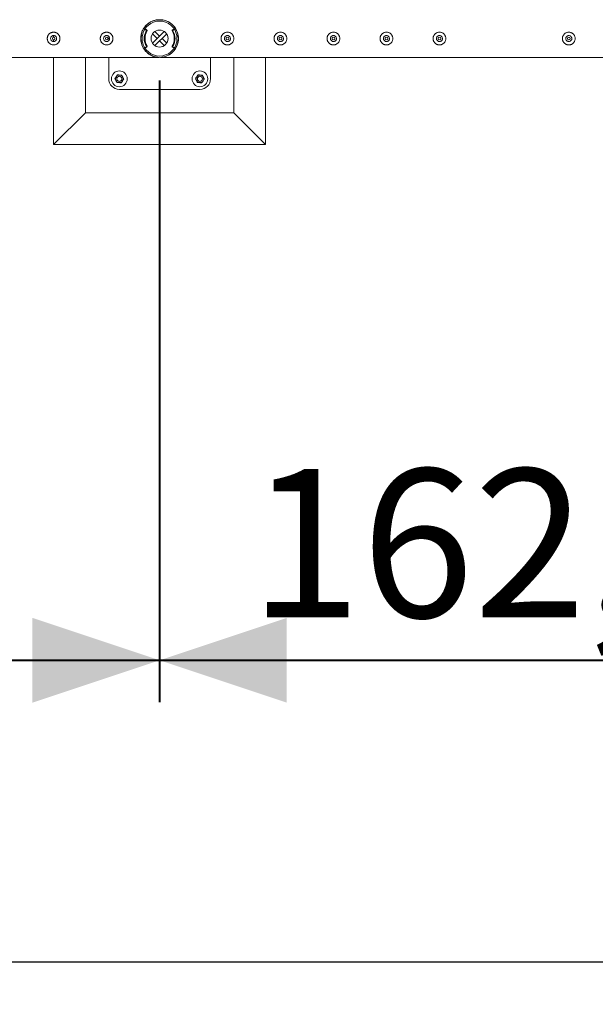
# Model space of a CAD drawing. Units: millimetres. Extents: x 0 to 42, y 0 to 29.8.
# Drawn here: x 26.2 to 27.5, y 11.7 to 14 of the extents above; entities that cross this region are included whole.
import ezdxf

# ---------------------------------------------------------------- set-up
doc = ezdxf.new("R2010")
doc.units = ezdxf.units.MM
doc.layers.add('LE_NORM', color=179, linetype='Continuous', lineweight=40)
doc.layers.add('SLD-0_0', color=179, linetype='Continuous')
doc.styles.add('SLDTEXTSTYLE0', font='TXT', dxfattribs={"width": 0.605})
doc.dimstyles.new('SLDDIMSTYLE1', dxfattribs={"dimtxt": 0.35, "dimasz": 0.3, "dimexe": 0, "dimexo": 0.0625, "dimgap": 0.0875, "dimtad": 1, "dimlfac": 100, "dimrnd": 1e-09, "dimzin": 12, "dimdsep": 46, "dimtxsty": 'SLDTEXTSTYLE0', "dimsah": 1, "dimcen": 0.09, "dimadec": 0, "dimazin": 3, "dimtfac": 1, "dimtofl": 0, "dimtmove": 0, "dimatfit": 3, "dimfxl": 0, "dimfrac": 2, "dimtolj": 1, "dimtzin": 12, "dimarcsym": 0})
doc.dimstyles.new('SLDDIMSTYLE2', dxfattribs={"dimtxt": 0.35, "dimasz": 0.3, "dimexe": 0, "dimexo": 0.0625, "dimgap": 0.0875, "dimtad": 1, "dimdec": 1, "dimlfac": 100, "dimrnd": 1e-09, "dimzin": 12, "dimdsep": 46, "dimtxsty": 'SLDTEXTSTYLE0', "dimsah": 1, "dimcen": 0.09, "dimadec": 0, "dimazin": 3, "dimtfac": 1, "dimtofl": 0, "dimtmove": 0, "dimatfit": 3, "dimfxl": 0, "dimfrac": 2, "dimtolj": 1, "dimtzin": 12, "dimarcsym": 0})

# ---------------------------------------------------------------- blocks, each defined once
blk = doc.blocks.new('_D_1')
at = {"layer": 'SLD-0_0', "color": 7}
for p, q in [((11, 18.9009), (11, 11.7236)), ((31, 18.9009), (31, 11.7236)), ((11, 11.8227), (31, 11.8227))]:
    blk.add_line(p, q, dxfattribs=at)
for points in [[(11, 11.8227), (11.3, 11.7227), (11.3, 11.9227)], [(31, 11.8227), (30.7, 11.9227), (30.7, 11.7227)]]:
    blk.add_solid(points, dxfattribs=at)
at = {"layer": 'SLD-0_0', "color": 7, "insert": (20.4653, 12.2738), "char_height": 0.35, "attachment_point": 1, "style": 'SLDTEXTSTYLE0'}
blk.add_mtext('2000', dxfattribs=at)
blk = doc.blocks.new('_D_31')
at = {"layer": 'LE_NORM'}
for p, q in [((24, 13.9009), (24, 12.4348)), ((26.5, 13.9009), (26.5, 12.4348)), ((24, 12.5339), (26.5, 12.5339))]:
    blk.add_line(p, q, dxfattribs=at)
for points in [[(24, 12.5339), (24.3, 12.4339), (24.3, 12.6339)], [(26.5, 12.5339), (26.2, 12.6339), (26.2, 12.4339)]]:
    blk.add_solid(points, dxfattribs=at)
at = {"layer": 'LE_NORM', "insert": (24.849, 12.985), "char_height": 0.35, "attachment_point": 1, "style": 'SLDTEXTSTYLE0'}
blk.add_mtext('250', dxfattribs=at)
blk = doc.blocks.new('_D_32')
at = {"layer": 'LE_NORM'}
for p, q in [((26.5, 13.9009), (26.5, 12.4348)), ((28.125, 13.9009), (28.125, 12.4348)), ((26.5, 12.5339), (28.125, 12.5339))]:
    blk.add_line(p, q, dxfattribs=at)
for points in [[(26.5, 12.5339), (26.8, 12.4339), (26.8, 12.6339)], [(28.125, 12.5339), (27.825, 12.6339), (27.825, 12.4339)]]:
    blk.add_solid(points, dxfattribs=at)
at = {"layer": 'LE_NORM', "insert": (26.7109, 12.985), "char_height": 0.35, "attachment_point": 1, "style": 'SLDTEXTSTYLE0'}
blk.add_mtext('162,5', dxfattribs=at)

msp = doc.modelspace()

# ---------------------------------------------------------------- linework, layer by layer
at = {"color": 7, "linetype": 'Continuous', "lineweight": 0}
for p, q in [((26.25, 14.00705), (26.25, 14.00297)), ((26.38, 14.00483), (26.38, 13.99517)), ((26.45905, 14.004), (26.45575, 14.004)), ((26.45619, 14.0075), (26.45944, 14.0075)), ((26.45905, 13.996), (26.45905, 14.004)), ((26.45905, 13.996), (26.45905, 14.004)), ((26.45905, 14.004), (26.45905, 14.004)), ((26.46755, 14.02134), (26.46555, 14.02134)), ((26.46804, 14.02), (26.46637, 14.02109)), ((26.47004, 14.02), (26.46837, 14.02109)), ((26.51103, 14.01669), (26.48331, 13.98897)), ((26.49434, 14), (26.48331, 14.01103)), ((26.5, 14.00566), (26.48897, 14.01669)), ((26.51669, 14.01103), (26.48897, 13.98331)), ((26.5, 14.00566), (26.49434, 14)), ((26.53163, 14.02109), (26.52996, 14.02)), ((26.53363, 14.02109), (26.53196, 14.02)), ((26.53445, 14.02134), (26.53245, 14.02134)), ((26.54056, 14.0075), (26.54381, 14.0075)), ((26.54095, 14.004), (26.54095, 13.996)), ((26.54095, 14.004), (26.54095, 13.996)), ((26.54095, 14.004), (26.54095, 14.004)), ((26.54095, 14.004), (26.54426, 14.004)), ((26.25, 13.997), (26.25, 13.99304)), ((26.45905, 13.996), (26.45573, 13.996)), ((26.45944, 13.9925), (26.45619, 13.9925)), ((26.45905, 13.996), (26.45905, 13.996)), ((26.46555, 13.97866), (26.46755, 13.97866)), ((26.46637, 13.97891), (26.46804, 13.98)), ((26.46837, 13.97891), (26.47004, 13.98)), ((26.5, 13.99434), (26.50566, 14)), ((26.5, 13.99434), (26.51103, 13.98331)), ((26.50566, 14), (26.51669, 13.98897)), ((26.52996, 13.98), (26.53163, 13.97891)), ((26.53196, 13.98), (26.53363, 13.97891)), ((26.53245, 13.97866), (26.53445, 13.97866)), ((26.54381, 13.9925), (26.54056, 13.9925)), ((26.54095, 13.996), (26.54095, 13.996)), ((26.54095, 13.996), (26.54426, 13.996)), ((24.00211, 13.95555), (26.49789, 13.95555)), ((26.25, 13.95555), (26.25, 13.75)), ((26.325, 13.95555), (26.325, 13.825)), ((26.38, 13.95555), (26.38, 13.905)), ((26.50211, 13.95555), (28.12289, 13.95555)), ((26.62, 13.905), (26.62, 13.95555)), ((26.675, 13.825), (26.675, 13.95555)), ((26.75, 13.75), (26.75, 13.95555)), ((26.405, 13.88), (26.595, 13.88)), ((26.25, 13.75), (26.325, 13.825)), ((26.325, 13.825), (26.675, 13.825)), ((26.75, 13.75), (26.675, 13.825)), ((26.25, 13.75), (26.75, 13.75))]:
    msp.add_line(p, q, dxfattribs=at)
at = {"color": 7, "linetype": 'Continuous', "lineweight": 0, "flags": 128}
for points in [[(26.50214, 14.04445), (26.50212, 14.04445), (26.50231, 14.04444), (26.5035, 14.04436), (26.50688, 14.04396), (26.51039, 14.04327), (26.51487, 14.04194), (26.51926, 14.04011), (26.52367, 14.03768), (26.5279, 14.03467), (26.53277, 14.0301), (26.53507, 14.02739), (26.5372, 14.02442), (26.54008, 14.01933), (26.5424, 14.0135), (26.54371, 14.00835), (26.54441, 14.0028), (26.54442, 13.99732), (26.54373, 13.99175), (26.54249, 13.98676), (26.54069, 13.98198), (26.53753, 13.97609), (26.53362, 13.97085), (26.53073, 13.96781), (26.52765, 13.96513), (26.52435, 13.96275), (26.52093, 13.96073), (26.51707, 13.9589), (26.51311, 13.95748), (26.50789, 13.95621), (26.50485, 13.95577), (26.50367, 13.95565), (26.50261, 13.95558), (26.50219, 13.95555), (26.50211, 13.95555), (26.50211, 13.95555)], [(26.45926, 14.0075), (26.45903, 14.00619), (26.45875, 14.004)], [(26.54125, 14.004), (26.54097, 14.00619), (26.54074, 14.0075)], [(26.45875, 13.996), (26.45903, 13.99381), (26.45926, 13.9925)], [(26.54074, 13.9925), (26.54097, 13.99381), (26.54125, 13.996)]]:
    msp.add_lwpolyline(points, dxfattribs=at)
at = {"color": 7, "linetype": 'Continuous', "lineweight": 0}
for centre, radius in [((26.25, 14), 0.003), ((26.375, 14), 0.003), ((26.5, 14), 0.02), ((26.66, 14), 0.003), ((26.785, 14), 0.003), ((26.91, 14), 0.003), ((27.035, 14), 0.003), ((27.16, 14), 0.003), ((27.465, 14), 0.003), ((26.405, 13.905), 0.0185), ((26.405, 13.905), 0.006), ((26.595, 13.905), 0.0185), ((26.595, 13.905), 0.006)]:
    msp.add_circle(centre, radius, dxfattribs=at)
for centre, radius, start, end in [((26.5, 14), 0.04445, 9.71392, 170.28608), ((26.5, 14), 0.04125, 10.47568, 169.52432), ((26.49857, 14), 0.03502, 149.12866, 210.87134), ((26.46555, 14.01984), 0.0015, 56.75442, 146.50391), ((26.50056, 14), 0.03502, 149.1249, 210.8751), ((26.46755, 14.01984), 0.0015, 56.78732, 89.93015), ((26.46722, 14.01874), 0.0015, 329.13632, 56.70307), ((26.46922, 14.01874), 0.0015, 329.13632, 56.70307), ((26.53078, 14.01874), 0.0015, 123.29693, 210.86368), ((26.49944, 14), 0.03502, 329.1249, 30.8751), ((26.53278, 14.01874), 0.0015, 123.29693, 210.86368), ((26.50143, 14), 0.03502, 329.12866, 30.87134), ((26.53245, 14.01984), 0.0015, 90.06985, 123.21268), ((26.53445, 14.01984), 0.0015, 33.49609, 123.24558), ((26.5, 14), 0.04445, 189.71392, 350.28608), ((26.5, 14), 0.04125, 190.47568, 349.52432), ((26.46555, 13.98016), 0.0015, 213.49609, 303.24558), ((26.46755, 13.98016), 0.0015, 270.06985, 303.21268), ((26.46722, 13.98126), 0.0015, 303.29693, 30.86368), ((26.46922, 13.98126), 0.0015, 303.29693, 30.86368), ((26.53078, 13.98126), 0.0015, 149.13632, 236.70307), ((26.53278, 13.98126), 0.0015, 149.13632, 236.70307), ((26.53245, 13.98016), 0.0015, 236.78732, 269.93015), ((26.53445, 13.98016), 0.0015, 236.75442, 326.50391), ((26.405, 13.905), 0.009, 146.84238, 206.84238), ((26.405, 13.905), 0.009, 86.84238, 146.84238), ((26.405, 13.905), 0.009, 26.84238, 86.84238), ((26.405, 13.905), 0.009, 326.84238, 26.84238), ((26.595, 13.905), 0.009, 146.84238, 206.84238), ((26.595, 13.905), 0.009, 86.84238, 146.84238), ((26.595, 13.905), 0.009, 26.84238, 86.84238), ((26.595, 13.905), 0.009, 326.84238, 26.84238), ((26.405, 13.905), 0.025, 180, 270), ((26.405, 13.905), 0.009, 206.84238, 266.84238), ((26.405, 13.905), 0.009, 266.84238, 326.84238), ((26.595, 13.905), 0.009, 206.84238, 266.84238), ((26.595, 13.905), 0.009, 266.84238, 326.84238), ((26.595, 13.905), 0.025, 270, 360)]:
    msp.add_arc(centre, radius, start, end, dxfattribs=at)
for points, knots in [([(26.49789, 13.95555), (26.49785, 13.95555), (26.4977, 13.95556), (26.49607, 13.95565), (26.49356, 13.95593), (26.48986, 13.95661), (26.48575, 13.95775), (26.4812, 13.95957), (26.47673, 13.96195), (26.47207, 13.96519), (26.46821, 13.96871), (26.46512, 13.97228), (26.46256, 13.97578), (26.45993, 13.98033), (26.4577, 13.98577), (26.45623, 13.99138), (26.45549, 13.99685), (26.45545, 14.00249), (26.4561, 14.00792), (26.45737, 14.0131), (26.45935, 14.01844), (26.46226, 14.02388), (26.46568, 14.0285), (26.46903, 14.03204), (26.4721, 14.03475), (26.47535, 14.03712), (26.4788, 14.03919), (26.4824, 14.04094), (26.48615, 14.04235), (26.48998, 14.04342), (26.49331, 14.04403), (26.49587, 14.04432), (26.49726, 14.04442), (26.49785, 14.04445), (26.49786, 14.04445), (26.49786, 14.04445)], [0, 0, 0, 0, 0.0054442, 0.017754, 0.0455607, 0.0735409, 0.1131842, 0.1528224, 0.1936803, 0.2345271, 0.2844369, 0.3099737, 0.3355043, 0.3747255, 0.4149481, 0.4477911, 0.4815481, 0.5144162, 0.5483287, 0.5799209, 0.6122591, 0.6562618, 0.70153, 0.7318663, 0.7622114, 0.7933958, 0.8245879, 0.8573372, 0.8900899, 0.9234622, 0.9568332, 0.9767331, 0.9911839, 0.9969023, 1, 1, 1, 1]), ([(26.25, 13.985), (26.24918, 13.98504), (26.24755, 13.98512), (26.24518, 13.98573), (26.24294, 13.98669), (26.24088, 13.98801), (26.23904, 13.98967), (26.23746, 13.99164), (26.23622, 13.99389), (26.23538, 13.99631), (26.23498, 13.99883), (26.23499, 14.00131), (26.23541, 14.00372), (26.23618, 14.00601), (26.23732, 14.00813), (26.2388, 14.01009), (26.24062, 14.01179), (26.24273, 14.01321), (26.24508, 14.01425), (26.24756, 14.01488), (26.25008, 14.01506), (26.25253, 14.01485), (26.25487, 14.01425), (26.25707, 14.0133), (26.25911, 14.012), (26.26095, 14.01035), (26.26252, 14.00838), (26.26377, 14.00614), (26.26461, 14.00371), (26.26502, 14.0012), (26.26501, 13.99871), (26.26461, 13.9963), (26.26382, 13.99402), (26.26269, 13.99188), (26.26121, 13.98994), (26.2594, 13.98822), (26.25729, 13.98681), (26.25496, 13.98577), (26.2525, 13.98512), (26.25083, 13.98504), (26.25, 13.985)], [0, 0, 0, 0, 0.0257909, 0.0515834, 0.0773266, 0.1030767, 0.1297662, 0.1564521, 0.1838603, 0.2112589, 0.2376808, 0.2640979, 0.2894518, 0.3148132, 0.3405072, 0.366209, 0.3931562, 0.4200945, 0.4474404, 0.4747774, 0.500847, 0.5269174, 0.5520626, 0.5772121, 0.6031761, 0.6291432, 0.6563989, 0.6836525, 0.7107299, 0.7377982, 0.7635617, 0.789328, 0.8146663, 0.8400056, 0.8663021, 0.8926014, 0.9199639, 0.9473191, 0.9736597, 1, 1, 1, 1]), ([(26.25, 14.00705), (26.25079, 14.00697), (26.25236, 14.00682), (26.25446, 14.00562), (26.25607, 14.00385), (26.257, 14.00163), (26.25714, 13.99923), (26.25649, 13.99693), (26.25512, 13.99497), (26.25318, 13.99356), (26.25087, 13.99287), (26.24847, 13.99298), (26.24625, 13.99387), (26.24445, 13.99544), (26.24325, 13.99753), (26.24282, 13.9999), (26.24319, 14.00227), (26.24431, 14.00438), (26.24606, 14.006), (26.24807, 14.00691), (26.24943, 14.00701), (26.25, 14.00705)], [0, 0, 0, 0, 0.0531609, 0.1062942, 0.1599233, 0.2138728, 0.2673072, 0.320184, 0.3733215, 0.4271343, 0.4810081, 0.534205, 0.5870471, 0.6404164, 0.6943532, 0.7480399, 0.8010475, 0.8539969, 0.9075868, 0.9615512, 1, 1, 1, 1]), ([(26.375, 13.985), (26.37418, 13.98504), (26.37255, 13.98512), (26.37018, 13.98573), (26.36794, 13.98669), (26.36588, 13.98801), (26.36404, 13.98967), (26.36246, 13.99164), (26.36122, 13.99389), (26.36038, 13.99631), (26.35998, 13.99883), (26.35999, 14.00131), (26.36041, 14.00372), (26.36118, 14.00601), (26.36232, 14.00813), (26.3638, 14.01009), (26.36562, 14.01179), (26.36773, 14.01321), (26.37008, 14.01425), (26.37256, 14.01488), (26.37508, 14.01506), (26.37753, 14.01485), (26.37987, 14.01425), (26.38207, 14.0133), (26.38411, 14.012), (26.38595, 14.01035), (26.38752, 14.00838), (26.38877, 14.00614), (26.38961, 14.00371), (26.39002, 14.0012), (26.39001, 13.99871), (26.38961, 13.9963), (26.38882, 13.99402), (26.38769, 13.99188), (26.38621, 13.98994), (26.3844, 13.98822), (26.38229, 13.98681), (26.37996, 13.98577), (26.3775, 13.98512), (26.37583, 13.98504), (26.375, 13.985)], [0, 0, 0, 0, 0.0257909, 0.0515834, 0.0773266, 0.1030767, 0.1297662, 0.1564521, 0.1838603, 0.2112589, 0.2376808, 0.2640979, 0.2894518, 0.3148132, 0.3405072, 0.366209, 0.3931562, 0.4200945, 0.4474404, 0.4747774, 0.500847, 0.5269174, 0.5520626, 0.5772121, 0.6031761, 0.6291432, 0.6563989, 0.6836525, 0.7107299, 0.7377982, 0.7635617, 0.789328, 0.8146663, 0.8400056, 0.8663021, 0.8926014, 0.9199639, 0.9473191, 0.9736597, 1, 1, 1, 1]), ([(26.375, 14.00705), (26.37579, 14.00697), (26.37736, 14.00682), (26.37946, 14.00562), (26.38107, 14.00385), (26.382, 14.00163), (26.38214, 13.99923), (26.38149, 13.99693), (26.38012, 13.99497), (26.37818, 13.99356), (26.37587, 13.99287), (26.37347, 13.99298), (26.37125, 13.99387), (26.36945, 13.99544), (26.36825, 13.99753), (26.36782, 13.9999), (26.36819, 14.00227), (26.36931, 14.00438), (26.37106, 14.006), (26.37307, 14.00691), (26.37443, 14.00701), (26.375, 14.00705)], [0, 0, 0, 0, 0.0531609, 0.1062942, 0.1599233, 0.2138728, 0.2673072, 0.320184, 0.3733215, 0.4271343, 0.4810081, 0.534205, 0.5870471, 0.6404164, 0.6943532, 0.7480399, 0.8010475, 0.8539969, 0.9075868, 0.9615512, 1, 1, 1, 1]), ([(26.66, 13.985), (26.66082, 13.98504), (26.66245, 13.98512), (26.66482, 13.98573), (26.66706, 13.98669), (26.66912, 13.98801), (26.67096, 13.98966), (26.67254, 13.99164), (26.67378, 13.99389), (26.67462, 13.99631), (26.67502, 13.99883), (26.67501, 14.00131), (26.67459, 14.00372), (26.67382, 14.00601), (26.67268, 14.00813), (26.6712, 14.01009), (26.66938, 14.01179), (26.66727, 14.01321), (26.66492, 14.01425), (26.66244, 14.01488), (26.65992, 14.01506), (26.65747, 14.01485), (26.65513, 14.01425), (26.65293, 14.0133), (26.65089, 14.012), (26.64905, 14.01035), (26.64748, 14.00838), (26.64623, 14.00614), (26.64539, 14.00371), (26.64498, 14.0012), (26.64499, 13.99871), (26.64539, 13.9963), (26.64618, 13.99402), (26.64731, 13.99188), (26.64879, 13.98994), (26.6506, 13.98822), (26.65271, 13.98681), (26.65504, 13.98577), (26.6575, 13.98512), (26.65917, 13.98504), (26.66, 13.985)], [0, 0, 0, 0, 0.0257909, 0.0515834, 0.0773266, 0.1030766, 0.1297698, 0.1564556, 0.1838614, 0.2112599, 0.2376818, 0.2640989, 0.2894518, 0.3148149, 0.3405088, 0.3662106, 0.3931542, 0.4200925, 0.4474429, 0.4747798, 0.5008494, 0.5269198, 0.5520649, 0.5772144, 0.6031784, 0.6291454, 0.6564011, 0.6836547, 0.7107304, 0.7377987, 0.7635621, 0.7893284, 0.8146667, 0.8400059, 0.8663024, 0.8926017, 0.9199642, 0.9473193, 0.9736648, 1, 1, 1, 1]), ([(26.66, 14.00705), (26.65921, 14.00697), (26.65764, 14.00682), (26.65554, 14.00562), (26.65393, 14.00385), (26.653, 14.00163), (26.65286, 13.99923), (26.65351, 13.99693), (26.65487, 13.99497), (26.65682, 13.99356), (26.65913, 13.99287), (26.66153, 13.99298), (26.66375, 13.99387), (26.66555, 13.99544), (26.66675, 13.99753), (26.66718, 13.9999), (26.66681, 14.00227), (26.66569, 14.00438), (26.66394, 14.006), (26.66193, 14.00691), (26.66057, 14.00701), (26.66, 14.00705)], [0, 0, 0, 0, 0.0531497, 0.1062783, 0.1599089, 0.2138583, 0.2672927, 0.3201663, 0.3733048, 0.4271186, 0.4809849, 0.5341811, 0.5870194, 0.6403752, 0.6943182, 0.7480064, 0.8010011, 0.8539503, 0.907533, 0.9614967, 1, 1, 1, 1]), ([(26.785, 13.985), (26.78582, 13.98504), (26.78745, 13.98512), (26.78982, 13.98573), (26.79206, 13.98669), (26.79412, 13.98801), (26.79596, 13.98966), (26.79754, 13.99164), (26.79878, 13.99389), (26.79962, 13.99631), (26.80002, 13.99883), (26.80001, 14.00131), (26.79959, 14.00372), (26.79882, 14.00601), (26.79768, 14.00813), (26.7962, 14.01009), (26.79438, 14.01179), (26.79227, 14.01321), (26.78992, 14.01425), (26.78744, 14.01488), (26.78492, 14.01506), (26.78247, 14.01485), (26.78013, 14.01425), (26.77793, 14.0133), (26.77589, 14.012), (26.77405, 14.01035), (26.77248, 14.00838), (26.77123, 14.00614), (26.77039, 14.00371), (26.76998, 14.0012), (26.76999, 13.99871), (26.77039, 13.9963), (26.77118, 13.99402), (26.77231, 13.99188), (26.77379, 13.98994), (26.7756, 13.98822), (26.77771, 13.98681), (26.78004, 13.98577), (26.7825, 13.98512), (26.78417, 13.98504), (26.785, 13.985)], [0, 0, 0, 0, 0.0257909, 0.0515834, 0.0773266, 0.1030766, 0.1297698, 0.1564556, 0.1838614, 0.2112599, 0.2376818, 0.2640989, 0.2894518, 0.3148149, 0.3405088, 0.3662106, 0.3931542, 0.4200925, 0.4474429, 0.4747798, 0.5008494, 0.5269198, 0.5520649, 0.5772144, 0.6031784, 0.6291454, 0.6564011, 0.6836547, 0.7107304, 0.7377987, 0.7635621, 0.7893284, 0.8146667, 0.8400059, 0.8663024, 0.8926017, 0.9199642, 0.9473193, 0.9736648, 1, 1, 1, 1]), ([(26.785, 14.00705), (26.78421, 14.00697), (26.78264, 14.00682), (26.78054, 14.00562), (26.77893, 14.00385), (26.778, 14.00163), (26.77786, 13.99923), (26.77851, 13.99693), (26.77987, 13.99497), (26.78182, 13.99356), (26.78413, 13.99287), (26.78653, 13.99298), (26.78875, 13.99387), (26.79055, 13.99544), (26.79175, 13.99753), (26.79218, 13.9999), (26.79181, 14.00227), (26.79069, 14.00438), (26.78894, 14.006), (26.78693, 14.00691), (26.78557, 14.00701), (26.785, 14.00705)], [0, 0, 0, 0, 0.0531497, 0.1062783, 0.1599089, 0.2138583, 0.2672927, 0.3201663, 0.3733048, 0.4271186, 0.4809849, 0.5341811, 0.5870194, 0.6403752, 0.6943182, 0.7480064, 0.8010011, 0.8539503, 0.907533, 0.9614967, 1, 1, 1, 1]), ([(26.91, 13.985), (26.91082, 13.98504), (26.91245, 13.98512), (26.91482, 13.98573), (26.91706, 13.98669), (26.91912, 13.98801), (26.92096, 13.98966), (26.92254, 13.99164), (26.92378, 13.99389), (26.92462, 13.99631), (26.92502, 13.99883), (26.92501, 14.00131), (26.92459, 14.00372), (26.92382, 14.00601), (26.92268, 14.00813), (26.9212, 14.01009), (26.91938, 14.01179), (26.91727, 14.01321), (26.91492, 14.01425), (26.91244, 14.01488), (26.90992, 14.01506), (26.90747, 14.01485), (26.90513, 14.01425), (26.90293, 14.0133), (26.90089, 14.012), (26.89905, 14.01035), (26.89748, 14.00838), (26.89623, 14.00614), (26.89539, 14.00371), (26.89498, 14.0012), (26.89499, 13.99871), (26.89539, 13.9963), (26.89618, 13.99402), (26.89731, 13.99188), (26.89879, 13.98994), (26.9006, 13.98822), (26.90271, 13.98681), (26.90504, 13.98577), (26.9075, 13.98512), (26.90917, 13.98504), (26.91, 13.985)], [0, 0, 0, 0, 0.0257909, 0.0515834, 0.0773266, 0.1030766, 0.1297698, 0.1564556, 0.1838614, 0.2112599, 0.2376818, 0.2640989, 0.2894518, 0.3148149, 0.3405088, 0.3662106, 0.3931542, 0.4200925, 0.4474429, 0.4747798, 0.5008494, 0.5269198, 0.5520649, 0.5772144, 0.6031784, 0.6291454, 0.6564011, 0.6836547, 0.7107304, 0.7377987, 0.7635621, 0.7893284, 0.8146667, 0.8400059, 0.8663024, 0.8926017, 0.9199642, 0.9473193, 0.9736648, 1, 1, 1, 1]), ([(26.91, 14.00705), (26.90921, 14.00697), (26.90764, 14.00682), (26.90554, 14.00562), (26.90393, 14.00385), (26.903, 14.00163), (26.90286, 13.99923), (26.90351, 13.99693), (26.90487, 13.99497), (26.90682, 13.99356), (26.90913, 13.99287), (26.91153, 13.99298), (26.91375, 13.99387), (26.91555, 13.99544), (26.91675, 13.99753), (26.91718, 13.9999), (26.91681, 14.00227), (26.91569, 14.00438), (26.91394, 14.006), (26.91193, 14.00691), (26.91057, 14.00701), (26.91, 14.00705)], [0, 0, 0, 0, 0.0531497, 0.1062783, 0.1599089, 0.2138583, 0.2672927, 0.3201663, 0.3733048, 0.4271186, 0.4809849, 0.5341811, 0.5870194, 0.6403752, 0.6943182, 0.7480064, 0.8010011, 0.8539503, 0.907533, 0.9614967, 1, 1, 1, 1]), ([(27.035, 13.985), (27.03582, 13.98504), (27.03745, 13.98512), (27.03982, 13.98573), (27.04206, 13.98669), (27.04412, 13.98801), (27.04596, 13.98966), (27.04754, 13.99164), (27.04878, 13.99389), (27.04962, 13.99631), (27.05002, 13.99883), (27.05001, 14.00131), (27.04959, 14.00372), (27.04882, 14.00601), (27.04768, 14.00813), (27.0462, 14.01009), (27.04438, 14.01179), (27.04227, 14.01321), (27.03992, 14.01425), (27.03744, 14.01488), (27.03492, 14.01506), (27.03247, 14.01485), (27.03013, 14.01425), (27.02793, 14.0133), (27.02589, 14.012), (27.02405, 14.01035), (27.02248, 14.00838), (27.02123, 14.00614), (27.02039, 14.00371), (27.01998, 14.0012), (27.01999, 13.99871), (27.02039, 13.9963), (27.02118, 13.99402), (27.02231, 13.99188), (27.02379, 13.98994), (27.0256, 13.98822), (27.02771, 13.98681), (27.03004, 13.98577), (27.0325, 13.98512), (27.03417, 13.98504), (27.035, 13.985)], [0, 0, 0, 0, 0.0257909, 0.0515834, 0.0773266, 0.1030766, 0.1297698, 0.1564556, 0.1838614, 0.2112599, 0.2376818, 0.2640989, 0.2894518, 0.3148149, 0.3405088, 0.3662106, 0.3931542, 0.4200925, 0.4474429, 0.4747798, 0.5008494, 0.5269198, 0.5520649, 0.5772144, 0.6031784, 0.6291454, 0.6564011, 0.6836547, 0.7107304, 0.7377987, 0.7635621, 0.7893284, 0.8146667, 0.8400059, 0.8663024, 0.8926017, 0.9199642, 0.9473193, 0.9736648, 1, 1, 1, 1]), ([(27.035, 14.00705), (27.03421, 14.00697), (27.03264, 14.00682), (27.03054, 14.00562), (27.02893, 14.00385), (27.028, 14.00163), (27.02786, 13.99923), (27.02851, 13.99693), (27.02987, 13.99497), (27.03182, 13.99356), (27.03413, 13.99287), (27.03653, 13.99298), (27.03875, 13.99387), (27.04055, 13.99544), (27.04175, 13.99753), (27.04218, 13.9999), (27.04181, 14.00227), (27.04069, 14.00438), (27.03894, 14.006), (27.03693, 14.00691), (27.03557, 14.00701), (27.035, 14.00705)], [0, 0, 0, 0, 0.0531497, 0.1062783, 0.1599089, 0.2138583, 0.2672927, 0.3201663, 0.3733048, 0.4271186, 0.4809849, 0.5341811, 0.5870194, 0.6403752, 0.6943182, 0.7480064, 0.8010011, 0.8539503, 0.907533, 0.9614967, 1, 1, 1, 1]), ([(27.16, 13.985), (27.16082, 13.98504), (27.16245, 13.98512), (27.16482, 13.98573), (27.16706, 13.98669), (27.16912, 13.98801), (27.17096, 13.98966), (27.17254, 13.99164), (27.17378, 13.99389), (27.17462, 13.99631), (27.17502, 13.99883), (27.17501, 14.00131), (27.17459, 14.00372), (27.17382, 14.00601), (27.17268, 14.00813), (27.1712, 14.01009), (27.16938, 14.01179), (27.16727, 14.01321), (27.16492, 14.01425), (27.16244, 14.01488), (27.15992, 14.01506), (27.15747, 14.01485), (27.15513, 14.01425), (27.15293, 14.0133), (27.15089, 14.012), (27.14905, 14.01035), (27.14748, 14.00838), (27.14623, 14.00614), (27.14539, 14.00371), (27.14498, 14.0012), (27.14499, 13.99871), (27.14539, 13.9963), (27.14618, 13.99402), (27.14731, 13.99188), (27.14879, 13.98994), (27.1506, 13.98822), (27.15271, 13.98681), (27.15504, 13.98577), (27.1575, 13.98512), (27.15917, 13.98504), (27.16, 13.985)], [0, 0, 0, 0, 0.0257909, 0.0515834, 0.0773266, 0.1030766, 0.1297698, 0.1564556, 0.1838614, 0.2112599, 0.2376818, 0.2640989, 0.2894518, 0.3148149, 0.3405088, 0.3662106, 0.3931542, 0.4200925, 0.4474429, 0.4747798, 0.5008494, 0.5269198, 0.5520649, 0.5772144, 0.6031784, 0.6291454, 0.6564011, 0.6836547, 0.7107304, 0.7377987, 0.7635621, 0.7893284, 0.8146667, 0.8400059, 0.8663024, 0.8926017, 0.9199642, 0.9473193, 0.9736648, 1, 1, 1, 1]), ([(27.16, 14.00705), (27.15921, 14.00697), (27.15764, 14.00682), (27.15554, 14.00562), (27.15393, 14.00385), (27.153, 14.00163), (27.15286, 13.99923), (27.15351, 13.99693), (27.15487, 13.99497), (27.15682, 13.99356), (27.15913, 13.99287), (27.16153, 13.99298), (27.16375, 13.99387), (27.16555, 13.99544), (27.16675, 13.99753), (27.16718, 13.9999), (27.16681, 14.00227), (27.16569, 14.00438), (27.16394, 14.006), (27.16193, 14.00691), (27.16057, 14.00701), (27.16, 14.00705)], [0, 0, 0, 0, 0.0531497, 0.1062783, 0.1599089, 0.2138583, 0.2672927, 0.3201663, 0.3733048, 0.4271186, 0.4809849, 0.5341811, 0.5870194, 0.6403752, 0.6943182, 0.7480064, 0.8010011, 0.8539503, 0.907533, 0.9614967, 1, 1, 1, 1]), ([(27.465, 13.985), (27.46418, 13.98504), (27.46255, 13.98512), (27.46018, 13.98573), (27.45794, 13.98669), (27.45588, 13.98801), (27.45404, 13.98966), (27.45246, 13.99164), (27.45122, 13.99389), (27.45038, 13.99631), (27.44998, 13.99883), (27.44999, 14.00131), (27.45041, 14.00372), (27.45118, 14.00601), (27.45232, 14.00813), (27.4538, 14.01009), (27.45562, 14.01179), (27.45773, 14.01321), (27.46008, 14.01425), (27.46256, 14.01488), (27.46508, 14.01506), (27.46753, 14.01485), (27.46987, 14.01425), (27.47207, 14.0133), (27.47411, 14.012), (27.47595, 14.01035), (27.47752, 14.00838), (27.47877, 14.00614), (27.47961, 14.00371), (27.48002, 14.0012), (27.48001, 13.99871), (27.47961, 13.9963), (27.47882, 13.99402), (27.47769, 13.99188), (27.47621, 13.98994), (27.4744, 13.98822), (27.47229, 13.98681), (27.46996, 13.98577), (27.4675, 13.98512), (27.46583, 13.98504), (27.465, 13.985)], [0, 0, 0, 0, 0.0257909, 0.0515834, 0.0773266, 0.1030766, 0.1297698, 0.1564556, 0.1838614, 0.2112599, 0.2376818, 0.2640989, 0.2894518, 0.3148149, 0.3405088, 0.3662106, 0.3931542, 0.4200925, 0.4474429, 0.4747798, 0.5008494, 0.5269198, 0.5520649, 0.5772144, 0.6031784, 0.6291454, 0.6564011, 0.6836547, 0.7107304, 0.7377987, 0.7635621, 0.7893284, 0.8146667, 0.8400059, 0.8663024, 0.8926017, 0.9199642, 0.9473193, 0.9736648, 1, 1, 1, 1]), ([(27.465, 14.00705), (27.46579, 14.00697), (27.46736, 14.00682), (27.46946, 14.00562), (27.47107, 14.00385), (27.472, 14.00163), (27.47214, 13.99923), (27.47149, 13.99693), (27.47013, 13.99497), (27.46818, 13.99356), (27.46587, 13.99287), (27.46347, 13.99298), (27.46125, 13.99387), (27.45945, 13.99544), (27.45825, 13.99753), (27.45782, 13.9999), (27.45819, 14.00227), (27.45931, 14.00438), (27.46106, 14.006), (27.46307, 14.00691), (27.46443, 14.00701), (27.465, 14.00705)], [0, 0, 0, 0, 0.0531497, 0.1062783, 0.1599089, 0.2138583, 0.2672927, 0.3201663, 0.3733048, 0.4271186, 0.4809849, 0.5341811, 0.5870194, 0.6403752, 0.6943182, 0.7480064, 0.8010011, 0.8539503, 0.907533, 0.9614967, 1, 1, 1, 1]), ([(26.39747, 13.90992), (26.39721, 13.90953), (26.39625, 13.90805), (26.39531, 13.90662), (26.39462, 13.90557)], [0, 0, 0, 0, 0.268643, 1, 1, 1, 1]), ([(26.40031, 13.91427), (26.40007, 13.91391), (26.39914, 13.91249), (26.39818, 13.91102), (26.39747, 13.90992)], [0, 0, 0, 0, 0.2575951, 1, 1, 1, 1]), ([(26.40031, 13.91427), (26.40115, 13.91423), (26.40285, 13.91413), (26.40461, 13.91404), (26.4055, 13.91399)], [0, 0, 0, 0, 0.4954239, 1, 1, 1, 1]), ([(26.4055, 13.91399), (26.40562, 13.91398), (26.40655, 13.91393), (26.40831, 13.91383), (26.40989, 13.91374), (26.41068, 13.9137)], [0, 0, 0, 0, 0.0701075, 0.5307542, 1, 1, 1, 1]), ([(26.41068, 13.9137), (26.41107, 13.91295), (26.41183, 13.91143), (26.41263, 13.90986), (26.41303, 13.90906)], [0, 0, 0, 0, 0.4954742, 1, 1, 1, 1]), ([(26.41303, 13.90906), (26.41309, 13.90895), (26.41351, 13.90812), (26.4143, 13.90655), (26.41502, 13.90514), (26.41538, 13.90443)], [0, 0, 0, 0, 0.0700583, 0.5307549, 1, 1, 1, 1]), ([(26.58747, 13.90992), (26.58721, 13.90953), (26.58624, 13.90805), (26.58531, 13.90662), (26.58462, 13.90557)], [0, 0, 0, 0, 0.2686561, 1, 1, 1, 1]), ([(26.59031, 13.91427), (26.59007, 13.91391), (26.58914, 13.91249), (26.58818, 13.91102), (26.58747, 13.90992)], [0, 0, 0, 0, 0.2576307, 1, 1, 1, 1]), ([(26.59031, 13.91427), (26.59115, 13.91423), (26.59285, 13.91413), (26.59461, 13.91404), (26.5955, 13.91399)], [0, 0, 0, 0, 0.4954239, 1, 1, 1, 1]), ([(26.5955, 13.91399), (26.59562, 13.91398), (26.59655, 13.91393), (26.59831, 13.91383), (26.59989, 13.91374), (26.60068, 13.9137)], [0, 0, 0, 0, 0.0701075, 0.5307542, 1, 1, 1, 1]), ([(26.60068, 13.9137), (26.60107, 13.91295), (26.60183, 13.91143), (26.60263, 13.90986), (26.60303, 13.90906)], [0, 0, 0, 0, 0.4954742, 1, 1, 1, 1]), ([(26.60303, 13.90906), (26.60309, 13.90895), (26.60351, 13.90812), (26.6043, 13.90655), (26.60502, 13.90514), (26.60538, 13.90443)], [0, 0, 0, 0, 0.0700583, 0.5307549, 1, 1, 1, 1]), ([(26.39697, 13.90094), (26.39691, 13.90105), (26.39649, 13.90188), (26.3957, 13.90345), (26.39498, 13.90486), (26.39462, 13.90557)], [0, 0, 0, 0, 0.0700583, 0.5307549, 1, 1, 1, 1]), ([(26.39932, 13.8963), (26.39893, 13.89705), (26.39817, 13.89857), (26.39737, 13.90014), (26.39697, 13.90094)], [0, 0, 0, 0, 0.4954742, 1, 1, 1, 1]), ([(26.4045, 13.89601), (26.40438, 13.89602), (26.40345, 13.89607), (26.40169, 13.89617), (26.40011, 13.89626), (26.39932, 13.8963)], [0, 0, 0, 0, 0.07011249, 0.53075419, 1, 1, 1, 1]), ([(26.40969, 13.89573), (26.40885, 13.89577), (26.40715, 13.89587), (26.40539, 13.89596), (26.4045, 13.89601)], [0, 0, 0, 0, 0.4954215, 1, 1, 1, 1]), ([(26.41253, 13.90008), (26.41228, 13.89968), (26.41131, 13.89821), (26.41038, 13.89678), (26.40969, 13.89573)], [0, 0, 0, 0, 0.2685877, 1, 1, 1, 1]), ([(26.41538, 13.90443), (26.41514, 13.90406), (26.41421, 13.90264), (26.41325, 13.90117), (26.41253, 13.90008)], [0, 0, 0, 0, 0.2575213, 1, 1, 1, 1]), ([(26.58697, 13.90094), (26.58691, 13.90105), (26.58649, 13.90188), (26.5857, 13.90345), (26.58498, 13.90486), (26.58462, 13.90557)], [0, 0, 0, 0, 0.0700583, 0.5307549, 1, 1, 1, 1]), ([(26.58932, 13.8963), (26.58893, 13.89705), (26.58817, 13.89857), (26.58737, 13.90014), (26.58697, 13.90094)], [0, 0, 0, 0, 0.4954742, 1, 1, 1, 1]), ([(26.5945, 13.89601), (26.59438, 13.89602), (26.59345, 13.89607), (26.59169, 13.89617), (26.59011, 13.89626), (26.58932, 13.8963)], [0, 0, 0, 0, 0.07011249, 0.53075419, 1, 1, 1, 1]), ([(26.59969, 13.89573), (26.59885, 13.89577), (26.59715, 13.89587), (26.59539, 13.89596), (26.5945, 13.89601)], [0, 0, 0, 0, 0.4954215, 1, 1, 1, 1]), ([(26.60253, 13.90008), (26.60228, 13.89968), (26.60131, 13.89821), (26.60038, 13.89678), (26.59969, 13.89573)], [0, 0, 0, 0, 0.2686007, 1, 1, 1, 1]), ([(26.60538, 13.90443), (26.60514, 13.90406), (26.60421, 13.90264), (26.60325, 13.90117), (26.60253, 13.90008)], [0, 0, 0, 0, 0.2575569, 1, 1, 1, 1])]:
    msp.add_open_spline(points, degree=3, knots=knots, dxfattribs=at)

# ---------------------------------------------------------------- dimensions: what is measured, and where the dimension line sits
at = {"layer": 'LE_NORM'}
for base, p1, p2, dimstyle, picture, middle in [((26.5, 12.53386), (24, 14), (26.5, 14), 'SLDDIMSTYLE1', '_D_31', (25.25, 12.53386)), ((28.125, 12.53386), (26.5, 14), (28.125, 14), 'SLDDIMSTYLE2', '_D_32', (27.3125, 12.53386))]:
    dim = msp.add_linear_dim(base=base, p1=p1, p2=p2, dimstyle=dimstyle, dxfattribs=at)
    dim.commit()
    dim.dimension.update_dxf_attribs({"geometry": picture, "text_midpoint": middle, "dimtype": 160})
at = {"layer": 'SLD-0_0', "color": 7}
dim = msp.add_linear_dim(base=(31, 11.82266), p1=(11, 19), p2=(31, 19), dimstyle='SLDDIMSTYLE1', dxfattribs=at)
dim.commit()
dim.dimension.update_dxf_attribs({"geometry": '_D_1', "text_midpoint": (21, 11.82266), "dimtype": 160})

doc.saveas('drawing.dxf')
